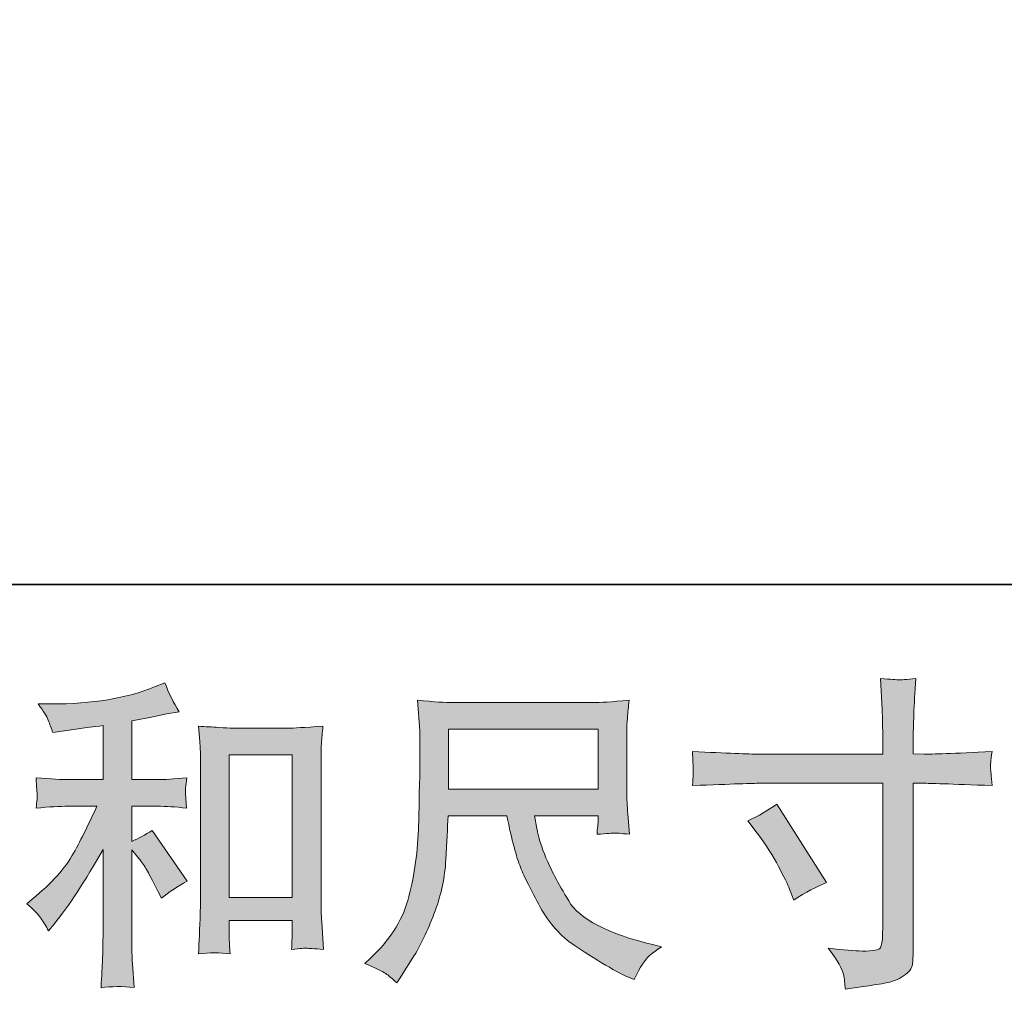
# Model space of a CAD drawing. Units: inches. Extents: x 11 to 116, y 230 to 279.
# Drawn here: x 41 to 48, y 230 to 236 of the extents above; entities that cross this region are included whole.
import ezdxf

# ---------------------------------------------------------------- set-up
doc = ezdxf.new("R2010")
doc.units = ezdxf.units.IN
doc.header["$MEASUREMENT"] = 0
doc.layers.add('图层 1', color=7, linetype='Continuous')

msp = doc.modelspace()

# ---------------------------------------------------------------- hatches: boundary and pattern name
at = {"layer": '图层 1'}
h = msp.add_hatch(color=256, dxfattribs=at)
h.dxf.hatch_style = 2
edge = h.paths.add_edge_path()
edge.add_spline(control_points=[(46.0875, 230.6667), (46.1562, 230.6984), (46.2184, 230.7342), (46.2733, 230.7742), (46.2733, 230.7742), (46.5941, 230.2698), (46.5941, 230.2698), (46.5305, 230.245), (46.4602, 230.2078), (46.383, 230.1582), (46.383, 230.1582), (46.3562, 230.2285), (46.3562, 230.2285), (46.3439, 230.2588), (46.3203, 230.307), (46.2857, 230.3732), (46.2514, 230.4393), (46.2053, 230.511), (46.1474, 230.5882), (46.1474, 230.5882), (46.0875, 230.6667), (46.0875, 230.6667)], knot_values=[0, 0, 0, 0, 1, 1, 1, 2, 2, 2, 3, 3, 3, 4, 4, 4, 5, 5, 5, 6, 6, 6, 7, 7, 7, 7], degree=3, periodic=0)
edge = h.paths.add_edge_path()
edge.add_spline(control_points=[(46.1584, 231.0953), (46.1584, 231.0953), (46.9542, 231.0953), (46.9542, 231.0953), (46.9542, 231.0953), (46.9542, 231.1842), (46.9542, 231.1842), (46.9542, 231.2668), (46.9529, 231.3323), (46.9499, 231.3805), (46.9499, 231.3805), (46.9398, 231.581), (46.9398, 231.581), (47.0061, 231.5755), (47.0459, 231.5728), (47.0583, 231.5721), (47.0707, 231.5714), (47.1065, 231.5742), (47.1666, 231.581), (47.1609, 231.4915), (47.1566, 231.4143), (47.1539, 231.3495), (47.1515, 231.2848), (47.1499, 231.2296), (47.1499, 231.1842), (47.1499, 231.1842), (47.1499, 231.0973), (47.1499, 231.0973), (47.1499, 231.0973), (47.2223, 231.0953), (47.2223, 231.0953), (47.2636, 231.0939), (47.4083, 231.0994), (47.6562, 231.1118), (47.6524, 231.0815), (47.6495, 231.0581), (47.6481, 231.0412), (47.6467, 231.0257), (47.646, 231.0126), (47.6467, 231.003), (47.6474, 230.9926), (47.6508, 230.9568), (47.6562, 230.8934), (47.3902, 230.903), (47.2441, 230.9079), (47.2181, 230.9079), (47.2181, 230.9079), (47.1499, 230.9079), (47.1499, 230.9079), (47.1499, 230.9079), (47.1499, 229.8227), (47.1499, 229.8227), (47.1499, 229.7979), (47.1479, 229.7724), (47.1444, 229.7455), (47.1408, 229.7183), (47.1225, 229.6938), (47.0886, 229.6711), (47.054, 229.6483), (47.0142, 229.6325), (46.9665, 229.6242), (46.9196, 229.6156), (46.8748, 229.6091), (46.8321, 229.6029), (46.7894, 229.5967), (46.7503, 229.5905), (46.7143, 229.585), (46.7129, 229.6056), (46.7096, 229.6353), (46.7041, 229.6731), (46.6984, 229.711), (46.6655, 229.7696), (46.6049, 229.8495), (46.7012, 229.8371), (46.7735, 229.8309), (46.8219, 229.8309), (46.895, 229.8296), (46.9341, 229.8371), (46.9405, 229.8537), (46.9468, 229.8702), (46.9506, 229.8895), (46.9522, 229.9109), (46.9536, 229.9322), (46.9542, 229.9618), (46.9542, 230.0004), (46.9542, 230.0004), (46.9542, 230.9079), (46.9542, 230.9079), (46.9542, 230.9079), (46.1584, 230.9079), (46.1584, 230.9079), (46.1309, 230.9079), (45.9889, 230.903), (45.7326, 230.8934), (45.7354, 230.9258), (45.7367, 230.9485), (45.7374, 230.9616), (45.7381, 230.9747), (45.7381, 230.9885), (45.7374, 231.0016), (45.7367, 231.0154), (45.7354, 231.0519), (45.7326, 231.1118), (45.9531, 231.1008), (46.0949, 231.0953), (46.1584, 231.0953)], knot_values=[0, 0, 0, 0, 0.352778, 0.352778, 0.352778, 0.705556, 0.705556, 0.705556, 1.058333, 1.058333, 1.058333, 1.411111, 1.411111, 1.411111, 1.763889, 1.763889, 1.763889, 2.116667, 2.116667, 2.116667, 2.469444, 2.469444, 2.469444, 2.822222, 2.822222, 2.822222, 3.175, 3.175, 3.175, 3.527778, 3.527778, 3.527778, 3.880556, 3.880556, 3.880556, 4.233333, 4.233333, 4.233333, 4.586111, 4.586111, 4.586111, 4.938889, 4.938889, 4.938889, 5.291667, 5.291667, 5.291667, 5.644444, 5.644444, 5.644444, 5.997222, 5.997222, 5.997222, 6.35, 6.35, 6.35, 6.702778, 6.702778, 6.702778, 7.055556, 7.055556, 7.055556, 7.408333, 7.408333, 7.408333, 7.761111, 7.761111, 7.761111, 8.113889, 8.113889, 8.113889, 8.466667, 8.466667, 8.466667, 8.819444, 8.819444, 8.819444, 9.172222, 9.172222, 9.172222, 9.525, 9.525, 9.525, 9.877778, 9.877778, 9.877778, 10.230556, 10.230556, 10.230556, 10.583333, 10.583333, 10.583333, 10.936111, 10.936111, 10.936111, 11.288889, 11.288889, 11.288889, 11.641667, 11.641667, 11.641667, 11.994444, 11.994444, 11.994444, 12.347222, 12.347222, 12.347222, 12.347222], degree=3, periodic=0)
edge.add_line((46.1584, 231.0953), (46.1584, 231.0953))
h = msp.add_hatch(color=256, dxfattribs=at)
h.dxf.hatch_style = 2
h.paths.add_polyline_path([(42.7581, 231.0911), (43.1631, 231.0911), (43.1631, 230.1734), (42.7581, 230.1734)])
edge = h.paths.add_edge_path()
edge.add_spline(control_points=[(41.5487, 230.0411), (41.5654, 230.0163), (41.582, 229.9894), (41.5985, 229.9605), (41.5985, 229.9605), (41.6338, 230.0039), (41.6338, 230.0039), (41.7287, 230.121), (41.8334, 230.2809), (41.9478, 230.4834), (41.9478, 230.4834), (41.9478, 229.9522), (41.9478, 229.9522), (41.9478, 229.875), (41.9464, 229.8165), (41.9442, 229.7758), (41.9425, 229.7352), (41.9397, 229.6745), (41.9354, 229.5946), (42.0011, 229.6042), (42.072, 229.6049), (42.1471, 229.5967), (42.1471, 229.5967), (42.1364, 229.7517), (42.1364, 229.7517), (42.134, 229.782), (42.1327, 229.8468), (42.1327, 229.946), (42.1327, 229.946), (42.1327, 230.4814), (42.1327, 230.4814), (42.1327, 230.4814), (42.1781, 230.4256), (42.1781, 230.4256), (42.1986, 230.3994), (42.2152, 230.3753), (42.2276, 230.3532), (42.2398, 230.3312), (42.2643, 230.285), (42.2999, 230.2147), (42.2999, 230.2147), (42.3228, 230.1692), (42.3228, 230.1692), (42.3707, 230.2092), (42.4262, 230.2457), (42.4878, 230.2788), (42.4878, 230.2788), (42.2627, 230.6054), (42.2627, 230.6054), (42.2186, 230.5765), (42.1754, 230.553), (42.1327, 230.5351), (42.1327, 230.5351), (42.1327, 230.7604), (42.1327, 230.7604), (42.1327, 230.7604), (42.2977, 230.7604), (42.2977, 230.7604), (42.3502, 230.7604), (42.4124, 230.7563), (42.4841, 230.748), (42.4841, 230.748), (42.4797, 230.8114), (42.4797, 230.8114), (42.4797, 230.8114), (42.4777, 230.8431), (42.4777, 230.8431), (42.4763, 230.8514), (42.4763, 230.8631), (42.4777, 230.8789), (42.4791, 230.8941), (42.4818, 230.9161), (42.4861, 230.9437), (42.4033, 230.9354), (42.3397, 230.9313), (42.2956, 230.9313), (42.2956, 230.9313), (42.1327, 230.9313), (42.1327, 230.9313), (42.1327, 230.9313), (42.1327, 231.3096), (42.1327, 231.3096), (42.1327, 231.3096), (42.2484, 231.3302), (42.2484, 231.3302), (42.2484, 231.3302), (42.3576, 231.353), (42.3576, 231.353), (42.3576, 231.353), (42.4363, 231.3674), (42.4363, 231.3674), (42.4003, 231.4239), (42.37, 231.486), (42.3454, 231.5535), (42.3454, 231.5535), (42.2794, 231.5266), (42.2794, 231.5266), (42.1001, 231.4536), (41.8789, 231.4171), (41.615, 231.4171), (41.615, 231.4171), (41.5305, 231.4171), (41.5305, 231.4171), (41.5647, 231.373), (41.587, 231.3385), (41.5964, 231.313), (41.6059, 231.2875), (41.6157, 231.2606), (41.6254, 231.2331), (41.6254, 231.2331), (41.6708, 231.2393), (41.6708, 231.2393), (41.6708, 231.2393), (41.8031, 231.26), (41.8031, 231.26), (41.8348, 231.2641), (41.8832, 231.2703), (41.9478, 231.2786), (41.9478, 231.2786), (41.9478, 230.9313), (41.9478, 230.9313), (41.9478, 230.9313), (41.7223, 230.9313), (41.7223, 230.9313), (41.6853, 230.9313), (41.6173, 230.9354), (41.5177, 230.9437), (41.522, 230.8796), (41.5241, 230.8431), (41.5248, 230.8355), (41.5255, 230.8279), (41.5255, 230.8169), (41.5241, 230.8038), (41.5227, 230.7907), (41.5206, 230.7721), (41.5177, 230.748), (41.6021, 230.7563), (41.6702, 230.7604), (41.7223, 230.7604), (41.7223, 230.7604), (41.9086, 230.7604), (41.9086, 230.7604), (41.8603, 230.6529), (41.8102, 230.5523), (41.7583, 230.4586), (41.7068, 230.3649), (41.6186, 230.2664), (41.4931, 230.163), (41.4931, 230.163), (41.4578, 230.1341), (41.4578, 230.1341), (41.5019, 230.0969), (41.5322, 230.0659), (41.5487, 230.0411)], knot_values=[0, 0, 0, 0, 0.352778, 0.352778, 0.352778, 0.705556, 0.705556, 0.705556, 1.058333, 1.058333, 1.058333, 1.411111, 1.411111, 1.411111, 1.763889, 1.763889, 1.763889, 2.116667, 2.116667, 2.116667, 2.469444, 2.469444, 2.469444, 2.822222, 2.822222, 2.822222, 3.175, 3.175, 3.175, 3.527778, 3.527778, 3.527778, 3.880556, 3.880556, 3.880556, 4.233333, 4.233333, 4.233333, 4.586111, 4.586111, 4.586111, 4.938889, 4.938889, 4.938889, 5.291667, 5.291667, 5.291667, 5.644444, 5.644444, 5.644444, 5.997222, 5.997222, 5.997222, 6.35, 6.35, 6.35, 6.702778, 6.702778, 6.702778, 7.055556, 7.055556, 7.055556, 7.408333, 7.408333, 7.408333, 7.761111, 7.761111, 7.761111, 8.113889, 8.113889, 8.113889, 8.466667, 8.466667, 8.466667, 8.819444, 8.819444, 8.819444, 9.172222, 9.172222, 9.172222, 9.525, 9.525, 9.525, 9.877778, 9.877778, 9.877778, 10.230556, 10.230556, 10.230556, 10.583333, 10.583333, 10.583333, 10.936111, 10.936111, 10.936111, 11.288889, 11.288889, 11.288889, 11.641667, 11.641667, 11.641667, 11.994444, 11.994444, 11.994444, 12.347222, 12.347222, 12.347222, 12.7, 12.7, 12.7, 13.052778, 13.052778, 13.052778, 13.405556, 13.405556, 13.405556, 13.758333, 13.758333, 13.758333, 14.111111, 14.111111, 14.111111, 14.463889, 14.463889, 14.463889, 14.816667, 14.816667, 14.816667, 15.169444, 15.169444, 15.169444, 15.522222, 15.522222, 15.522222, 15.875, 15.875, 15.875, 16.227778, 16.227778, 16.227778, 16.580556, 16.580556, 16.580556, 16.933333, 16.933333, 16.933333, 17.286111, 17.286111, 17.286111, 17.638889, 17.638889, 17.638889, 17.991667, 17.991667, 17.991667, 17.991667], degree=3, periodic=0)
edge.add_line((41.5487, 230.0411), (41.5487, 230.0411))
edge = h.paths.add_edge_path()
edge.add_spline(control_points=[(42.5609, 231.2744), (42.5609, 231.2744), (42.5693, 231.1752), (42.5693, 231.1752), (42.5723, 231.1428), (42.5736, 231.1091), (42.5736, 231.0732), (42.5736, 231.0732), (42.5736, 230.183), (42.5736, 230.183), (42.5736, 230.1141), (42.5723, 230.0569), (42.57, 230.0121), (42.5679, 229.9674), (42.5652, 229.9005), (42.5609, 229.8123), (42.63, 229.8206), (42.6975, 229.8206), (42.7645, 229.8123), (42.7602, 229.8592), (42.7581, 229.8957), (42.7581, 229.9219), (42.7581, 229.9219), (42.7581, 230.0273), (42.7581, 230.0273), (42.7581, 230.0273), (43.1631, 230.0273), (43.1631, 230.0273), (43.1631, 230.0273), (43.1631, 229.957), (43.1631, 229.957), (43.1631, 229.9488), (43.1627, 229.9343), (43.1614, 229.9136), (43.16, 229.8929), (43.1591, 229.8688), (43.1591, 229.8413), (43.2136, 229.8468), (43.2459, 229.8495), (43.2563, 229.8488), (43.2671, 229.8482), (43.3031, 229.8454), (43.3645, 229.8413), (43.3645, 229.8413), (43.3522, 230.019), (43.3522, 230.019), (43.3493, 230.0535), (43.3479, 230.1141), (43.3479, 230.2002), (43.3479, 230.2002), (43.3479, 231.0815), (43.3479, 231.0815), (43.3479, 231.1077), (43.3486, 231.1359), (43.3507, 231.1656), (43.3529, 231.1952), (43.356, 231.2317), (43.3603, 231.2744), (43.2397, 231.2662), (43.1667, 231.262), (43.1405, 231.262), (43.1405, 231.262), (42.7807, 231.262), (42.7807, 231.262), (42.7616, 231.262), (42.7312, 231.2634), (42.6908, 231.2662), (42.6498, 231.2689), (42.6064, 231.2717), (42.5609, 231.2744)], knot_values=[0, 0, 0, 0, 0.352778, 0.352778, 0.352778, 0.705556, 0.705556, 0.705556, 1.058333, 1.058333, 1.058333, 1.411111, 1.411111, 1.411111, 1.763889, 1.763889, 1.763889, 2.116667, 2.116667, 2.116667, 2.469444, 2.469444, 2.469444, 2.822222, 2.822222, 2.822222, 3.175, 3.175, 3.175, 3.527778, 3.527778, 3.527778, 3.880556, 3.880556, 3.880556, 4.233333, 4.233333, 4.233333, 4.586111, 4.586111, 4.586111, 4.938889, 4.938889, 4.938889, 5.291667, 5.291667, 5.291667, 5.644444, 5.644444, 5.644444, 5.997222, 5.997222, 5.997222, 6.35, 6.35, 6.35, 6.702778, 6.702778, 6.702778, 7.055556, 7.055556, 7.055556, 7.408333, 7.408333, 7.408333, 7.761111, 7.761111, 7.761111, 8.113889, 8.113889, 8.113889, 8.113889], degree=3, periodic=0)
edge.add_line((42.5609, 231.2744), (42.5609, 231.2744))
h = msp.add_hatch(color=256, dxfattribs=at)
h.dxf.hatch_style = 2
h.paths.add_polyline_path([(44.167, 231.2551), (45.1263, 231.2551), (45.1263, 230.8693), (44.167, 230.8693)])
edge = h.paths.add_edge_path()
edge.add_spline(control_points=[(43.7627, 229.6855), (43.7813, 229.6731), (43.8054, 229.6532), (43.8344, 229.6256), (43.8344, 229.6256), (43.8509, 229.6525), (43.8509, 229.6525), (43.8509, 229.6525), (43.9462, 229.8013), (43.9462, 229.8013), (43.9956, 229.884), (44.0404, 229.9798), (44.0802, 230.0886), (44.1205, 230.1975), (44.143, 230.307), (44.1492, 230.4173), (44.1553, 230.5275), (44.1603, 230.6212), (44.163, 230.6984), (44.163, 230.6984), (44.5413, 230.6984), (44.5413, 230.6984), (44.573, 230.5427), (44.6019, 230.4331), (44.6281, 230.3691), (44.6541, 230.305), (44.6962, 230.2195), (44.7551, 230.1134), (44.8136, 230.0073), (44.8867, 229.9253), (44.9735, 229.8675), (45.0601, 229.8096), (45.1354, 229.7627), (45.1991, 229.7262), (45.2627, 229.6897), (45.3068, 229.6669), (45.3314, 229.6587), (45.3314, 229.6587), (45.3583, 229.6487), (45.3583, 229.6487), (45.3971, 229.7283), (45.4296, 229.7793), (45.4556, 229.8006), (45.4818, 229.822), (45.5078, 229.8406), (45.534, 229.8571), (45.534, 229.8571), (45.4846, 229.8695), (45.4846, 229.8695), (45.189, 229.9412), (45.0069, 230.0356), (44.9382, 230.152), (44.8693, 230.2685), (44.8203, 230.3608), (44.7921, 230.4297), (44.7638, 230.4986), (44.7459, 230.5544), (44.7378, 230.5964), (44.7294, 230.6385), (44.7234, 230.6722), (44.7191, 230.6984), (44.7191, 230.6984), (45.1263, 230.6984), (45.1263, 230.6984), (45.1263, 230.6984), (45.1263, 230.6529), (45.1263, 230.6529), (45.1263, 230.646), (45.1247, 230.635), (45.1227, 230.6192), (45.1209, 230.6033), (45.1202, 230.5902), (45.1202, 230.5806), (45.1833, 230.5847), (45.2207, 230.5875), (45.2303, 230.5882), (45.2405, 230.5889), (45.2729, 230.5861), (45.3276, 230.5806), (45.3276, 230.5806), (45.317, 230.7108), (45.317, 230.7108), (45.3132, 230.759), (45.3111, 230.8087), (45.3111, 230.8583), (45.3111, 230.8583), (45.3111, 231.2455), (45.3111, 231.2455), (45.3111, 231.2682), (45.3125, 231.2958), (45.3149, 231.3289), (45.3178, 231.3619), (45.3213, 231.3991), (45.3256, 231.4405), (45.2115, 231.4308), (45.1354, 231.426), (45.0973, 231.426), (45.0973, 231.426), (44.1878, 231.426), (44.1878, 231.426), (44.1508, 231.426), (44.0771, 231.4308), (43.9667, 231.4405), (43.9667, 231.4405), (43.9811, 231.2455), (43.9811, 231.2455), (43.9825, 231.2262), (43.9825, 231.1776), (43.9811, 231.0987), (43.9811, 231.0987), (43.9811, 230.9285), (43.9811, 230.9285), (43.9797, 230.9216), (43.9782, 230.8693), (43.9768, 230.7714), (43.9768, 230.7714), (43.9729, 230.6116), (43.9729, 230.6116), (43.966, 230.4435), (43.9432, 230.2919), (43.9045, 230.1561), (43.8661, 230.0204), (43.786, 229.8964), (43.665, 229.7848), (43.665, 229.7848), (43.6297, 229.7517), (43.6297, 229.7517), (43.6998, 229.72), (43.7439, 229.698), (43.7627, 229.6855)], knot_values=[0, 0, 0, 0, 0.352778, 0.352778, 0.352778, 0.705556, 0.705556, 0.705556, 1.058333, 1.058333, 1.058333, 1.411111, 1.411111, 1.411111, 1.763889, 1.763889, 1.763889, 2.116667, 2.116667, 2.116667, 2.469444, 2.469444, 2.469444, 2.822222, 2.822222, 2.822222, 3.175, 3.175, 3.175, 3.527778, 3.527778, 3.527778, 3.880556, 3.880556, 3.880556, 4.233333, 4.233333, 4.233333, 4.586111, 4.586111, 4.586111, 4.938889, 4.938889, 4.938889, 5.291667, 5.291667, 5.291667, 5.644444, 5.644444, 5.644444, 5.997222, 5.997222, 5.997222, 6.35, 6.35, 6.35, 6.702778, 6.702778, 6.702778, 7.055556, 7.055556, 7.055556, 7.408333, 7.408333, 7.408333, 7.761111, 7.761111, 7.761111, 8.113889, 8.113889, 8.113889, 8.466667, 8.466667, 8.466667, 8.819444, 8.819444, 8.819444, 9.172222, 9.172222, 9.172222, 9.525, 9.525, 9.525, 9.877778, 9.877778, 9.877778, 10.230556, 10.230556, 10.230556, 10.583333, 10.583333, 10.583333, 10.936111, 10.936111, 10.936111, 11.288889, 11.288889, 11.288889, 11.641667, 11.641667, 11.641667, 11.994444, 11.994444, 11.994444, 12.347222, 12.347222, 12.347222, 12.7, 12.7, 12.7, 13.052778, 13.052778, 13.052778, 13.405556, 13.405556, 13.405556, 13.758333, 13.758333, 13.758333, 14.111111, 14.111111, 14.111111, 14.463889, 14.463889, 14.463889, 14.816667, 14.816667, 14.816667, 15.169444, 15.169444, 15.169444, 15.169444], degree=3, periodic=0)
edge.add_line((43.7627, 229.6855), (43.7627, 229.6855))

# ---------------------------------------------------------------- linework, layer by layer
at = {"layer": '图层 1', "lineweight": 35}
msp.add_lwpolyline([(115.77, 232.1846), (10.7699, 232.1846), (10.7699, 276.1847), (115.77, 276.1847), (115.77, 232.1846)], dxfattribs=at)
at = {"layer": '图层 1', "lineweight": 0}
for points in [[(44.167, 231.2551), (45.1263, 231.2551), (45.1263, 230.8693), (44.167, 230.8693), (44.167, 231.2551)], [(42.7581, 231.0911), (43.1631, 231.0911), (43.1631, 230.1734), (42.7581, 230.1734), (42.7581, 231.0911)]]:
    msp.add_lwpolyline(points, dxfattribs=at)
for points, knots in [([(46.1584, 231.0953), (46.1584, 231.0953), (46.9542, 231.0953), (46.9542, 231.0953), (46.9542, 231.0953), (46.9542, 231.1842), (46.9542, 231.1842), (46.9542, 231.2668), (46.9529, 231.3323), (46.9499, 231.3805), (46.9499, 231.3805), (46.9398, 231.581), (46.9398, 231.581), (47.0061, 231.5755), (47.0459, 231.5728), (47.0583, 231.5721), (47.0707, 231.5714), (47.1065, 231.5742), (47.1666, 231.581), (47.1609, 231.4915), (47.1566, 231.4143), (47.1539, 231.3495), (47.1515, 231.2848), (47.1499, 231.2296), (47.1499, 231.1842), (47.1499, 231.1842), (47.1499, 231.0973), (47.1499, 231.0973), (47.1499, 231.0973), (47.2223, 231.0953), (47.2223, 231.0953), (47.2636, 231.0939), (47.4083, 231.0994), (47.6562, 231.1118), (47.6524, 231.0815), (47.6495, 231.0581), (47.6481, 231.0412), (47.6467, 231.0257), (47.646, 231.0126), (47.6467, 231.003), (47.6474, 230.9926), (47.6508, 230.9568), (47.6562, 230.8934), (47.3902, 230.903), (47.2441, 230.9079), (47.2181, 230.9079), (47.2181, 230.9079), (47.1499, 230.9079), (47.1499, 230.9079), (47.1499, 230.9079), (47.1499, 229.8227), (47.1499, 229.8227), (47.1499, 229.7979), (47.1479, 229.7724), (47.1444, 229.7455), (47.1408, 229.7183), (47.1225, 229.6938), (47.0886, 229.6711), (47.054, 229.6483), (47.0142, 229.6325), (46.9665, 229.6242), (46.9196, 229.6156), (46.8748, 229.6091), (46.8321, 229.6029), (46.7894, 229.5967), (46.7503, 229.5905), (46.7143, 229.585), (46.7129, 229.6056), (46.7096, 229.6353), (46.7041, 229.6731), (46.6984, 229.711), (46.6655, 229.7696), (46.6049, 229.8495), (46.7012, 229.8371), (46.7735, 229.8309), (46.8219, 229.8309), (46.895, 229.8296), (46.9341, 229.8371), (46.9405, 229.8537), (46.9468, 229.8702), (46.9506, 229.8895), (46.9522, 229.9109), (46.9536, 229.9322), (46.9542, 229.9618), (46.9542, 230.0004), (46.9542, 230.0004), (46.9542, 230.9079), (46.9542, 230.9079), (46.9542, 230.9079), (46.1584, 230.9079), (46.1584, 230.9079), (46.1309, 230.9079), (45.9889, 230.903), (45.7326, 230.8934), (45.7354, 230.9258), (45.7367, 230.9485), (45.7374, 230.9616), (45.7381, 230.9747), (45.7381, 230.9885), (45.7374, 231.0016), (45.7367, 231.0154), (45.7354, 231.0519), (45.7326, 231.1118), (45.9531, 231.1008), (46.0949, 231.0953), (46.1584, 231.0953)], [0, 0, 0, 0, 1, 1, 1, 2, 2, 2, 3, 3, 3, 4, 4, 4, 5, 5, 5, 6, 6, 6, 7, 7, 7, 8, 8, 8, 9, 9, 9, 10, 10, 10, 11, 11, 11, 12, 12, 12, 13, 13, 13, 14, 14, 14, 15, 15, 15, 16, 16, 16, 17, 17, 17, 18, 18, 18, 19, 19, 19, 20, 20, 20, 21, 21, 21, 22, 22, 22, 23, 23, 23, 24, 24, 24, 25, 25, 25, 26, 26, 26, 27, 27, 27, 28, 28, 28, 29, 29, 29, 30, 30, 30, 31, 31, 31, 32, 32, 32, 33, 33, 33, 34, 34, 34, 35, 35, 35, 35]), ([(41.5487, 230.0411), (41.5654, 230.0163), (41.582, 229.9894), (41.5985, 229.9605), (41.5985, 229.9605), (41.6338, 230.0039), (41.6338, 230.0039), (41.7287, 230.121), (41.8334, 230.2809), (41.9478, 230.4834), (41.9478, 230.4834), (41.9478, 229.9522), (41.9478, 229.9522), (41.9478, 229.875), (41.9464, 229.8165), (41.9442, 229.7758), (41.9425, 229.7352), (41.9397, 229.6745), (41.9354, 229.5946), (42.0011, 229.6042), (42.072, 229.6049), (42.1471, 229.5967), (42.1471, 229.5967), (42.1364, 229.7517), (42.1364, 229.7517), (42.134, 229.782), (42.1327, 229.8468), (42.1327, 229.946), (42.1327, 229.946), (42.1327, 230.4814), (42.1327, 230.4814), (42.1327, 230.4814), (42.1781, 230.4256), (42.1781, 230.4256), (42.1986, 230.3994), (42.2152, 230.3753), (42.2276, 230.3532), (42.2398, 230.3312), (42.2643, 230.285), (42.2999, 230.2147), (42.2999, 230.2147), (42.3228, 230.1692), (42.3228, 230.1692), (42.3707, 230.2092), (42.4262, 230.2457), (42.4878, 230.2788), (42.4878, 230.2788), (42.2627, 230.6054), (42.2627, 230.6054), (42.2186, 230.5765), (42.1754, 230.553), (42.1327, 230.5351), (42.1327, 230.5351), (42.1327, 230.7604), (42.1327, 230.7604), (42.1327, 230.7604), (42.2977, 230.7604), (42.2977, 230.7604), (42.3502, 230.7604), (42.4124, 230.7563), (42.4841, 230.748), (42.4841, 230.748), (42.4797, 230.8114), (42.4797, 230.8114), (42.4797, 230.8114), (42.4777, 230.8431), (42.4777, 230.8431), (42.4763, 230.8514), (42.4763, 230.8631), (42.4777, 230.8789), (42.4791, 230.8941), (42.4818, 230.9161), (42.4861, 230.9437), (42.4033, 230.9354), (42.3397, 230.9313), (42.2956, 230.9313), (42.2956, 230.9313), (42.1327, 230.9313), (42.1327, 230.9313), (42.1327, 230.9313), (42.1327, 231.3096), (42.1327, 231.3096), (42.1327, 231.3096), (42.2484, 231.3302), (42.2484, 231.3302), (42.2484, 231.3302), (42.3576, 231.353), (42.3576, 231.353), (42.3576, 231.353), (42.4363, 231.3674), (42.4363, 231.3674), (42.4003, 231.4239), (42.37, 231.486), (42.3454, 231.5535), (42.3454, 231.5535), (42.2794, 231.5266), (42.2794, 231.5266), (42.1001, 231.4536), (41.8789, 231.4171), (41.615, 231.4171), (41.615, 231.4171), (41.5305, 231.4171), (41.5305, 231.4171), (41.5647, 231.373), (41.587, 231.3385), (41.5964, 231.313), (41.6059, 231.2875), (41.6157, 231.2606), (41.6254, 231.2331), (41.6254, 231.2331), (41.6708, 231.2393), (41.6708, 231.2393), (41.6708, 231.2393), (41.8031, 231.26), (41.8031, 231.26), (41.8348, 231.2641), (41.8832, 231.2703), (41.9478, 231.2786), (41.9478, 231.2786), (41.9478, 230.9313), (41.9478, 230.9313), (41.9478, 230.9313), (41.7223, 230.9313), (41.7223, 230.9313), (41.6853, 230.9313), (41.6173, 230.9354), (41.5177, 230.9437), (41.522, 230.8796), (41.5241, 230.8431), (41.5248, 230.8355), (41.5255, 230.8279), (41.5255, 230.8169), (41.5241, 230.8038), (41.5227, 230.7907), (41.5206, 230.7721), (41.5177, 230.748), (41.6021, 230.7563), (41.6702, 230.7604), (41.7223, 230.7604), (41.7223, 230.7604), (41.9086, 230.7604), (41.9086, 230.7604), (41.8603, 230.6529), (41.8102, 230.5523), (41.7583, 230.4586), (41.7068, 230.3649), (41.6186, 230.2664), (41.4931, 230.163), (41.4931, 230.163), (41.4578, 230.1341), (41.4578, 230.1341), (41.5019, 230.0969), (41.5322, 230.0659), (41.5487, 230.0411)], [0, 0, 0, 0, 1, 1, 1, 2, 2, 2, 3, 3, 3, 4, 4, 4, 5, 5, 5, 6, 6, 6, 7, 7, 7, 8, 8, 8, 9, 9, 9, 10, 10, 10, 11, 11, 11, 12, 12, 12, 13, 13, 13, 14, 14, 14, 15, 15, 15, 16, 16, 16, 17, 17, 17, 18, 18, 18, 19, 19, 19, 20, 20, 20, 21, 21, 21, 22, 22, 22, 23, 23, 23, 24, 24, 24, 25, 25, 25, 26, 26, 26, 27, 27, 27, 28, 28, 28, 29, 29, 29, 30, 30, 30, 31, 31, 31, 32, 32, 32, 33, 33, 33, 34, 34, 34, 35, 35, 35, 36, 36, 36, 37, 37, 37, 38, 38, 38, 39, 39, 39, 40, 40, 40, 41, 41, 41, 42, 42, 42, 43, 43, 43, 44, 44, 44, 45, 45, 45, 46, 46, 46, 47, 47, 47, 48, 48, 48, 49, 49, 49, 50, 50, 50, 51, 51, 51, 51]), ([(43.7627, 229.6855), (43.7813, 229.6731), (43.8054, 229.6532), (43.8344, 229.6256), (43.8344, 229.6256), (43.8509, 229.6525), (43.8509, 229.6525), (43.8509, 229.6525), (43.9462, 229.8013), (43.9462, 229.8013), (43.9956, 229.884), (44.0404, 229.9798), (44.0802, 230.0886), (44.1205, 230.1975), (44.143, 230.307), (44.1492, 230.4173), (44.1553, 230.5275), (44.1603, 230.6212), (44.163, 230.6984), (44.163, 230.6984), (44.5413, 230.6984), (44.5413, 230.6984), (44.573, 230.5427), (44.6019, 230.4331), (44.6281, 230.3691), (44.6541, 230.305), (44.6962, 230.2195), (44.7551, 230.1134), (44.8136, 230.0073), (44.8867, 229.9253), (44.9735, 229.8675), (45.0601, 229.8096), (45.1354, 229.7627), (45.1991, 229.7262), (45.2627, 229.6897), (45.3068, 229.6669), (45.3314, 229.6587), (45.3314, 229.6587), (45.3583, 229.6487), (45.3583, 229.6487), (45.3971, 229.7283), (45.4296, 229.7793), (45.4556, 229.8006), (45.4818, 229.822), (45.5078, 229.8406), (45.534, 229.8571), (45.534, 229.8571), (45.4846, 229.8695), (45.4846, 229.8695), (45.189, 229.9412), (45.0069, 230.0356), (44.9382, 230.152), (44.8693, 230.2685), (44.8203, 230.3608), (44.7921, 230.4297), (44.7638, 230.4986), (44.7459, 230.5544), (44.7378, 230.5964), (44.7294, 230.6385), (44.7234, 230.6722), (44.7191, 230.6984), (44.7191, 230.6984), (45.1263, 230.6984), (45.1263, 230.6984), (45.1263, 230.6984), (45.1263, 230.6529), (45.1263, 230.6529), (45.1263, 230.646), (45.1247, 230.635), (45.1227, 230.6192), (45.1209, 230.6033), (45.1202, 230.5902), (45.1202, 230.5806), (45.1833, 230.5847), (45.2207, 230.5875), (45.2303, 230.5882), (45.2405, 230.5889), (45.2729, 230.5861), (45.3276, 230.5806), (45.3276, 230.5806), (45.317, 230.7108), (45.317, 230.7108), (45.3132, 230.759), (45.3111, 230.8087), (45.3111, 230.8583), (45.3111, 230.8583), (45.3111, 231.2455), (45.3111, 231.2455), (45.3111, 231.2682), (45.3125, 231.2958), (45.3149, 231.3289), (45.3178, 231.3619), (45.3213, 231.3991), (45.3256, 231.4405), (45.2115, 231.4308), (45.1354, 231.426), (45.0973, 231.426), (45.0973, 231.426), (44.1878, 231.426), (44.1878, 231.426), (44.1508, 231.426), (44.0771, 231.4308), (43.9667, 231.4405), (43.9667, 231.4405), (43.9811, 231.2455), (43.9811, 231.2455), (43.9825, 231.2262), (43.9825, 231.1776), (43.9811, 231.0987), (43.9811, 231.0987), (43.9811, 230.9285), (43.9811, 230.9285), (43.9797, 230.9216), (43.9782, 230.8693), (43.9768, 230.7714), (43.9768, 230.7714), (43.9729, 230.6116), (43.9729, 230.6116), (43.966, 230.4435), (43.9432, 230.2919), (43.9045, 230.1561), (43.8661, 230.0204), (43.786, 229.8964), (43.665, 229.7848), (43.665, 229.7848), (43.6297, 229.7517), (43.6297, 229.7517), (43.6998, 229.72), (43.7439, 229.698), (43.7627, 229.6855)], [0, 0, 0, 0, 1, 1, 1, 2, 2, 2, 3, 3, 3, 4, 4, 4, 5, 5, 5, 6, 6, 6, 7, 7, 7, 8, 8, 8, 9, 9, 9, 10, 10, 10, 11, 11, 11, 12, 12, 12, 13, 13, 13, 14, 14, 14, 15, 15, 15, 16, 16, 16, 17, 17, 17, 18, 18, 18, 19, 19, 19, 20, 20, 20, 21, 21, 21, 22, 22, 22, 23, 23, 23, 24, 24, 24, 25, 25, 25, 26, 26, 26, 27, 27, 27, 28, 28, 28, 29, 29, 29, 30, 30, 30, 31, 31, 31, 32, 32, 32, 33, 33, 33, 34, 34, 34, 35, 35, 35, 36, 36, 36, 37, 37, 37, 38, 38, 38, 39, 39, 39, 40, 40, 40, 41, 41, 41, 42, 42, 42, 43, 43, 43, 43]), ([(42.5609, 231.2744), (42.5609, 231.2744), (42.5693, 231.1752), (42.5693, 231.1752), (42.5723, 231.1428), (42.5736, 231.1091), (42.5736, 231.0732), (42.5736, 231.0732), (42.5736, 230.183), (42.5736, 230.183), (42.5736, 230.1141), (42.5723, 230.0569), (42.57, 230.0121), (42.5679, 229.9674), (42.5652, 229.9005), (42.5609, 229.8123), (42.63, 229.8206), (42.6975, 229.8206), (42.7645, 229.8123), (42.7602, 229.8592), (42.7581, 229.8957), (42.7581, 229.9219), (42.7581, 229.9219), (42.7581, 230.0273), (42.7581, 230.0273), (42.7581, 230.0273), (43.1631, 230.0273), (43.1631, 230.0273), (43.1631, 230.0273), (43.1631, 229.957), (43.1631, 229.957), (43.1631, 229.9488), (43.1627, 229.9343), (43.1614, 229.9136), (43.16, 229.8929), (43.1591, 229.8688), (43.1591, 229.8413), (43.2136, 229.8468), (43.2459, 229.8495), (43.2563, 229.8488), (43.2671, 229.8482), (43.3031, 229.8454), (43.3645, 229.8413), (43.3645, 229.8413), (43.3522, 230.019), (43.3522, 230.019), (43.3493, 230.0535), (43.3479, 230.1141), (43.3479, 230.2002), (43.3479, 230.2002), (43.3479, 231.0815), (43.3479, 231.0815), (43.3479, 231.1077), (43.3486, 231.1359), (43.3507, 231.1656), (43.3529, 231.1952), (43.356, 231.2317), (43.3603, 231.2744), (43.2397, 231.2662), (43.1667, 231.262), (43.1405, 231.262), (43.1405, 231.262), (42.7807, 231.262), (42.7807, 231.262), (42.7616, 231.262), (42.7312, 231.2634), (42.6908, 231.2662), (42.6498, 231.2689), (42.6064, 231.2717), (42.5609, 231.2744)], [0, 0, 0, 0, 1, 1, 1, 2, 2, 2, 3, 3, 3, 4, 4, 4, 5, 5, 5, 6, 6, 6, 7, 7, 7, 8, 8, 8, 9, 9, 9, 10, 10, 10, 11, 11, 11, 12, 12, 12, 13, 13, 13, 14, 14, 14, 15, 15, 15, 16, 16, 16, 17, 17, 17, 18, 18, 18, 19, 19, 19, 20, 20, 20, 21, 21, 21, 22, 22, 22, 23, 23, 23, 23]), ([(46.0875, 230.6667), (46.1562, 230.6984), (46.2184, 230.7342), (46.2733, 230.7742), (46.2733, 230.7742), (46.5941, 230.2698), (46.5941, 230.2698), (46.5305, 230.245), (46.4602, 230.2078), (46.383, 230.1582), (46.383, 230.1582), (46.3562, 230.2285), (46.3562, 230.2285), (46.3439, 230.2588), (46.3203, 230.307), (46.2857, 230.3732), (46.2514, 230.4393), (46.2053, 230.511), (46.1474, 230.5882), (46.1474, 230.5882), (46.0875, 230.6667), (46.0875, 230.6667)], [0, 0, 0, 0, 1, 1, 1, 2, 2, 2, 3, 3, 3, 4, 4, 4, 5, 5, 5, 6, 6, 6, 7, 7, 7, 7])]:
    msp.add_open_spline(points, degree=3, knots=knots, dxfattribs=at)

doc.saveas('drawing.dxf')
